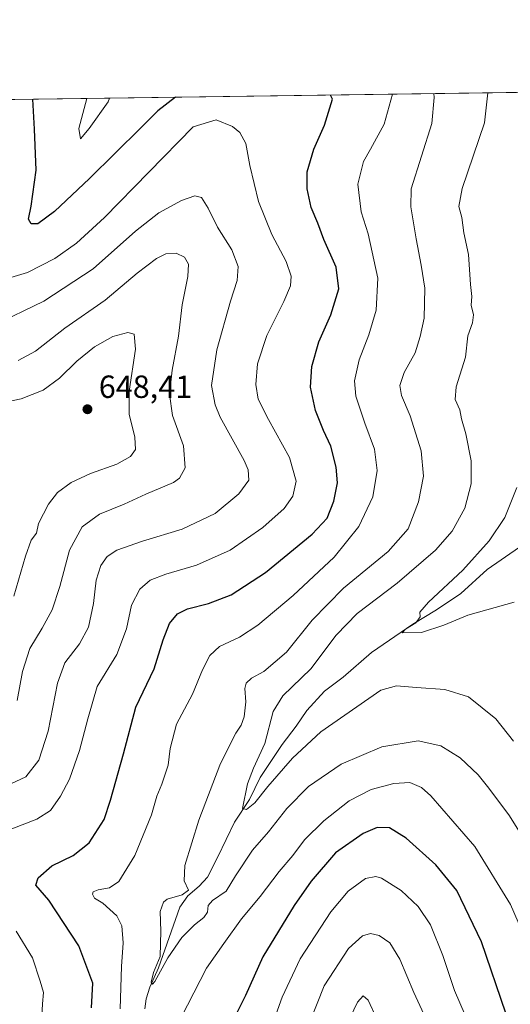
# Model space of a CAD drawing. Units: metres. Extents: x 598345 to 601812, y 4649048 to 4650516.
# Drawn here: x 599103 to 599256, y 4650196 to 4650503 of the extents above; entities that cross this region are included whole.
import ezdxf

# ---------------------------------------------------------------- set-up
doc = ezdxf.new("R2010")
doc.units = ezdxf.units.M
doc.header["$MEASUREMENT"] = 0
for name, color, linetype, lineweight in [('Arbolado forestal CxS', 92, 'Continuous', 0), ('Comarca CxS', 21, 'Continuous', 0), ('Comunidad Autónoma CxS', 142, 'Continuous', 0), ('Corriente natural lineal', 142, 'Continuous', 13), ('Curva de nivel maestra', 30, 'Continuous', 30), ('Curva de nivel normal', 30, 'Continuous', 0), ('Municipio CxS', 4, 'Continuous', 0), ('Provincia CxS', 1, 'Continuous', 0), ('Punto de cota en terreno', 7, 'Continuous', 0), ('Rótulo de punto de cota en terreno', 7, 'Continuous', 0)]:
    doc.layers.add(name, color=color, linetype=linetype, lineweight=lineweight)
doc.styles.add('Style-Arial', font='txt')

# ---------------------------------------------------------------- blocks, each defined once
blk = doc.blocks.new('5PATER')
at = {"layer": 'Punto de cota en terreno', "linetype": 'Continuous', "lineweight": 0}
h = blk.add_hatch(color=51, dxfattribs=at)
edge = h.paths.add_edge_path()
edge.add_ellipse((0, 0), major_axis=(-0.1095731443231308, -0.1110710700762829), ratio=0.9994222409660322, start_angle=0, end_angle=360)

msp = doc.modelspace()

# ---------------------------------------------------------------- linework, layer by layer
at = {"layer": 'Arbolado forestal CxS', "color": 92, "linetype": 'Continuous', "lineweight": 0, "extrusion": (0.1621662036052834, 0.002288493369002279, 0.9867608044538199), "elevation": 108421.4037365108, "flags": 128}
msp.add_lwpolyline([(4641561.559904801, -655563.7594584229), (4641561.559904801, -655918.906611269)], dxfattribs=at)
at = {"layer": 'Arbolado forestal CxS', "color": 92, "linetype": 'Continuous', "lineweight": 0}
msp.add_polyline3d([(598570.5442000004, 4650470.760600001, 655.5549000000028), (599276.4938000003, 4650480.722899999, 602.2406999999948), (599268.9501, 4650435.8729, 603.4660000000003), (599289.8274999997, 4650449.388499999, 599.4717999999993), (599314.3904999997, 4650473.9619, 598.0957999999955), (599332.8119000001, 4650480.104699999, 597.437699999995), (599339.3331000004, 4650481.6097, 597.3331000000035), (600866.6767999995, 4650503.1635, 541.2281999999977)], dxfattribs=at)
at = {"layer": 'Comarca CxS', "color": 21, "linetype": 'Continuous', "lineweight": 0, "flags": 128}
msp.add_lwpolyline([(598345.160000724, 4650467.579983512), (600859.4792800257, 4650503.061889781)], dxfattribs=at)
at = {"layer": 'Comunidad Autónoma CxS', "color": 142, "linetype": 'Continuous', "lineweight": 0, "flags": 128}
msp.add_lwpolyline([(598345.160000724, 4650467.579983512), (600859.4792800257, 4650503.061889781)], dxfattribs=at)
at = {"layer": 'Corriente natural lineal', "color": 142, "linetype": 'Continuous', "lineweight": 13}
msp.add_polyline3d([(599141.6401000004, 4650194.190099999, 617.3129000000044), (599142.1201, 4650197.3101, 616.897100000002), (599143.2301000003, 4650200.960100001, 616.4977000000072), (599145.9600999998, 4650206.9901, 615.943299999999), (599152.6501000002, 4650226.0001, 615.1763999999966), (599155.0701000001, 4650229.4801, 615.2312999999995), (599158.6401000004, 4650232.5001, 614.3622999999934), (599161.2001, 4650235.3301, 613.4832000000024), (599164.4700999996, 4650241.710100001, 612.5660999999964), (599169.6501000002, 4650252.530099999, 611.4217999999964), (599174.3901000004, 4650259.550100001, 610.7973999999958), (599177.6501000002, 4650266.470100001, 610.0948000000062), (599184.5500999996, 4650276.7501, 609.395399999994), (599188.8601000002, 4650282.460100001, 608.6346999999951), (599192.2001, 4650287.4001, 608.3202000000019), (599197.7301000003, 4650293.4001, 608.133600000001), (599203.5100999996, 4650297.780099999, 607.4419000000053), (599212.3800999997, 4650305.460100001, 606.4888999999966), (599225.3300999999, 4650314.380100001, 605.8530000000028), (599232.6501000002, 4650318.870100001, 605.4545999999973), (599240.2500999998, 4650323.940099999, 605.1070000000036), (599248.4501, 4650331.4101, 604.7437999999966), (599258.5494999997, 4650338.4527, 603.7934999999999)], dxfattribs=at)
at = {"layer": 'Curva de nivel maestra', "color": 30, "linetype": 'Continuous', "lineweight": 30, "elevation": 625, "flags": 128}
for points in [[(599151.2335999999, 4650478.955200001), (599145.7100000001, 4650474.6801), (599140.4199999999, 4650469.4301), (599124.4299999997, 4650453.5701), (599113.5199999996, 4650443.2601), (599108.2999999998, 4650439.350099999), (599106.1799999997, 4650439.4101), (599105.3799999999, 4650440.860099999), (599106.1900000004, 4650444.960100001), (599107.8300000001, 4650456.1801), (599107.2300000006, 4650468.960100001), (599106.7675000001, 4650478.3277)], [(599125.0199999996, 4650194.520099999), (599125.5099999999, 4650202.2601), (599121.0700000003, 4650213.880100001), (599111.75, 4650228.130100001), (599107.6699999999, 4650232.800100001), (599108.4600000001, 4650235.170100001), (599112.6399999997, 4650238.840100001), (599119.2999999998, 4650242.0601), (599124.2999999998, 4650246.0801), (599128.9800000006, 4650253.380100001), (599130.9500000002, 4650259.4101), (599135, 4650273.8201), (599138.8899999997, 4650288.380100001), (599144.5999999996, 4650300.380100001), (599147.4000000004, 4650309.450099999), (599149.3399999999, 4650314.5601), (599151.8399999999, 4650317.5801), (599154.9600000001, 4650319.1801), (599161.5899999999, 4650320.8301), (599168.5899999999, 4650323.550100001), (599179.2999999998, 4650330.4901), (599193.9100000003, 4650342.460100001), (599198.54, 4650347.460100001), (599200.6600000003, 4650352.790100001), (599201.8300000001, 4650358.460100001), (599201.4000000004, 4650363.4301), (599199.7400000002, 4650369.960100001), (599197.4600000001, 4650374.800100001), (599194.9600000001, 4650381.050100001), (599193.3700000001, 4650388.390100001), (599193.8200000003, 4650394.8101), (599196.0199999996, 4650402.540100001), (599199.7199999997, 4650411.0001), (599202.2000000002, 4650419.050100001), (599201.3399999999, 4650425.8201), (599197.5700000003, 4650434.5101), (599195.6799999997, 4650439.6501), (599193.6200000001, 4650444.520099999), (599192.3700000001, 4650450.380100001), (599192.3600000005, 4650455.6801), (599194.3700000001, 4650462.7501), (599197.7400000002, 4650470.2401), (599200.2000000002, 4650478.380100001), (599199.5877, 4650479.637599999)], [(599254.3399999999, 4650192.880100001), (599246.6799999997, 4650215.120100001), (599238.9699999997, 4650231.140100001), (599232.4400000004, 4650239.200099999), (599223.2300000006, 4650247.5101), (599217.9699999997, 4650250.7501), (599214.1699999999, 4650250.890100001), (599209.7800000003, 4650248.9801), (599201.2000000002, 4650242.970100001), (599193.5999999996, 4650234.130100001), (599188.2400000002, 4650226.470100001), (599178.4900000002, 4650210.470100001), (599173.1200000001, 4650198.390100001), (599166.9199999999, 4650186.100099999)]]:
    msp.add_lwpolyline(points, dxfattribs=at)
at = {"layer": 'Curva de nivel normal', "color": 30, "linetype": 'Continuous', "lineweight": 0, "flags": 128}
for points, elevation in [([(599133.9800000006, 4650194.200099999), (599134.3600000005, 4650207.390100001), (599134.9600000001, 4650214.860099999), (599134.5300000003, 4650220.100099999), (599132.9299999997, 4650223.210100001), (599128.5599999996, 4650227.2401), (599126.04, 4650228.7401), (599125.4100000003, 4650230.0001), (599125.5800000001, 4650230.800100001), (599127.1600000003, 4650231.420100001), (599130.6799999997, 4650232.0101), (599133.5499999998, 4650233.9901), (599138.54, 4650242.130100001), (599143.7800000003, 4650254.800100001), (599145.4000000004, 4650260.620100001), (599147.0300000003, 4650264.4101), (599149.0099999999, 4650270.280099999), (599149.5499999998, 4650275.470100001), (599151.5800000001, 4650283.130100001), (599156.5499999998, 4650292.470100001), (599159.6799999997, 4650300.140100001), (599161.9299999997, 4650304.5801), (599164.9699999997, 4650307.4001), (599171.2400000002, 4650310.290100001), (599176.9900000002, 4650314.0701), (599187.9900000002, 4650323.340100001), (599200.7100000001, 4650335.270099999), (599208.4199999999, 4650344.9001), (599212.7999999998, 4650354.0801), (599214.1600000003, 4650362.340100001), (599213.3700000001, 4650369.0601), (599210.3600000005, 4650377.110099999), (599207.5499999998, 4650385.590100001), (599207.0499999998, 4650390.3201), (599208.54, 4650396.920100001), (599211.5300000003, 4650404.710100001), (599213.8200000003, 4650412.4801), (599214.3600000005, 4650422.380100001), (599211.3899999997, 4650436.3201), (599209.1699999999, 4650443.1501), (599208.1799999997, 4650451.800100001), (599209.8799999999, 4650458.9001), (599212.0800000001, 4650462.700099999), (599216.3600000005, 4650470.5001), (599218.9622999998, 4650479.911)], 620.0000000000001), ([(599267.5999999996, 4650234.9301), (599255.4299999997, 4650254.470100001), (599249.0300000003, 4650263.170100001), (599245.6699999999, 4650267.3101), (599240.0899999999, 4650272.5601), (599233.9900000002, 4650276.3301), (599226.9500000002, 4650277.870100001), (599215.6600000003, 4650276.0701), (599202.9600000001, 4650270.5801), (599192.7199999997, 4650263.6501), (599185.9699999997, 4650256.7401), (599180.25, 4650249.5101), (599175.2300000006, 4650243.800100001), (599169.9800000006, 4650235.800100001), (599167.04, 4650230.950099999), (599162.8300000001, 4650228.0601), (599161.4500000002, 4650226.520099999), (599161.2199999997, 4650224.4101), (599160.0599999996, 4650222.700099999), (599157.1900000004, 4650220.470100001), (599153.2699999996, 4650216.470100001), (599148.9100000003, 4650210.130100001), (599144.7699999996, 4650202.7301), (599144.0899999999, 4650201.9101), (599143.7000000002, 4650202.5601), (599144.4400000004, 4650205.5601), (599146.5199999996, 4650210.5101), (599146.5599999996, 4650214.620100001), (599146.6299999999, 4650218.4901), (599146.4500000002, 4650224.6601), (599147.5199999996, 4650227.530099999), (599148.6399999997, 4650228.420100001), (599153.3200000003, 4650229.8101), (599155.2999999998, 4650231.220100001), (599153.9199999999, 4650234.1501), (599154.1799999997, 4650238.940099999), (599158.54, 4650253.090100001), (599165.0499999998, 4650270.3201), (599168.2800000003, 4650276.8301), (599170.04, 4650280.290100001), (599171.7199999997, 4650282.7601), (599172.6399999997, 4650285.380100001), (599173.1799999997, 4650290.110099999), (599172.9000000004, 4650294.220100001), (599173.2800000003, 4650295.9801), (599175, 4650297.4801), (599178.8099999996, 4650299.590100001), (599185.8300000001, 4650305.6601), (599193.9299999997, 4650315.590100001), (599203.6600000003, 4650325.630100001), (599217.6399999997, 4650337.0801), (599223.8600000005, 4650344.130100001), (599227.0300000003, 4650352.550100001), (599228.5800000001, 4650360.550100001), (599227.8600000005, 4650368.4801), (599224.4500000002, 4650379.450099999), (599221.79, 4650385.7301), (599221.2300000006, 4650388.950099999), (599222.5899999999, 4650392.9301), (599226.0099999999, 4650399.0801), (599227.54, 4650404.190099999), (599228.79, 4650409.9301), (599229.0199999996, 4650419.340100001), (599227.8600000005, 4650426.5101), (599226.3700000001, 4650434.7401), (599224.6399999997, 4650444.710100001), (599224.7300000006, 4650450.290100001), (599231.1900000004, 4650470.710100001), (599231.9699999997, 4650478.850099999), (599231.8833, 4650480.093400001)], 615), ([(599256.7400000002, 4650277.8101), (599251.2000000002, 4650284.7601), (599242.6399999997, 4650291.690099999), (599235.25, 4650293.970100001), (599226.4000000004, 4650294.550100001), (599220.2400000002, 4650295.120100001), (599215.2999999998, 4650293.780099999), (599196.5899999999, 4650280.7301), (599187.7599999999, 4650272.470100001), (599180.0899999999, 4650263.700099999), (599176.0300000003, 4650258.600099999), (599173.3700000001, 4650256.4301), (599172.1200000001, 4650256.8301), (599173.7000000002, 4650264.470100001), (599175.5999999996, 4650269.370100001), (599179.1200000001, 4650277.100099999), (599181.7400000002, 4650287.100099999), (599184.7599999999, 4650291.9901), (599193.5, 4650300.4101), (599201.3499999996, 4650310.970100001), (599207.9199999999, 4650317.720100001), (599220.4199999999, 4650327.130100001), (599232.3600000005, 4650337.460100001), (599237.5700000003, 4650343.4101), (599241.4900000002, 4650350.5701), (599243.4400000004, 4650358.220100001), (599243.4600000001, 4650365.3301), (599241.8200000003, 4650373.770099999), (599240.4600000001, 4650378.5001), (599239.9100000003, 4650381.3201), (599238.5300000003, 4650384.5001), (599238.7699999996, 4650388.460100001), (599241.6699999999, 4650397.790100001), (599242.4800000006, 4650404.460100001), (599243.9199999999, 4650408.460100001), (599244.2000000002, 4650411.0001), (599243.54, 4650413.970100001), (599243.6500000004, 4650416.670100001), (599243.2599999999, 4650420.460100001), (599242.6100000005, 4650429.790100001), (599241.25, 4650436.600099999), (599240.6100000005, 4650441.350099999), (599239.6900000004, 4650444.8301), (599240.6900000004, 4650450.420100001), (599247.6399999997, 4650470.940099999), (599248.6802000003, 4650480.330399999)], 610), ([(599130.7174000005, 4650478.6657), (599130.2699999996, 4650477.4801), (599124.3700000001, 4650469.200099999), (599121.5899999999, 4650465.9801), (599121.0700000003, 4650469.1501), (599123.6370999999, 4650478.5658)], 620), ([(599097.0099999999, 4650249.200099999), (599107.9699999997, 4650253.4301), (599112.25, 4650256.1501), (599115.4199999999, 4650260.640100001), (599118.1500000004, 4650265.9901), (599121.2699999996, 4650274.850099999), (599123.9299999997, 4650284.800100001), (599126.8499999996, 4650294.9001), (599132.9800000006, 4650304.850099999), (599136.0199999996, 4650312.9001), (599137.5599999996, 4650320.290100001), (599140.0899999999, 4650325.3301), (599143.4000000004, 4650328.0601), (599148.2100000001, 4650330.0001), (599157.8300000001, 4650332.800100001), (599168.2800000003, 4650337.420100001), (599178.4600000001, 4650344.5001), (599185.1699999999, 4650350.520099999), (599187.8600000005, 4650354.340100001), (599188.9100000003, 4650359.030099999), (599186.8399999999, 4650366.440099999), (599180.2300000006, 4650378.2401), (599177.0800000001, 4650384.640100001), (599176.2999999998, 4650389.220100001), (599176.8799999999, 4650395.6801), (599179.7199999997, 4650404.520099999), (599185.0800000001, 4650415.170100001), (599187.1399999997, 4650420.020099999), (599187.3200000003, 4650423.0101), (599185.7400000002, 4650427.6501), (599181.3399999999, 4650436.0801), (599177.1900000004, 4650446.350099999), (599174.4000000004, 4650457.630100001), (599173.2100000001, 4650464.5101), (599171.3200000003, 4650467.880100001), (599169.0300000003, 4650469.8301), (599163.9199999999, 4650471.860099999), (599156.7300000006, 4650469.6601), (599129.0700000003, 4650441.370100001), (599120.3399999999, 4650433.340100001), (599113.5800000001, 4650428.5801), (599105.0800000001, 4650424.200099999), (599096.7300000006, 4650421.6801)], 630), ([(599093.7599999999, 4650261.640100001), (599104.5599999996, 4650266.6801), (599108.6200000001, 4650271.870100001), (599111.5, 4650280.9001), (599114.4100000003, 4650295.920100001), (599116.7599999999, 4650302.290100001), (599121.2999999998, 4650308.2601), (599124.0899999999, 4650313.470100001), (599125.6699999999, 4650320.800100001), (599126.4699999997, 4650328.130100001), (599127.9800000006, 4650332.640100001), (599129.9600000001, 4650335.540100001), (599132.9699999997, 4650337.440099999), (599140.9699999997, 4650340.270099999), (599153.2999999998, 4650344.0101), (599163.6399999997, 4650348.960100001), (599171.0599999996, 4650355.040100001), (599174.0899999999, 4650359.370100001), (599173.9199999999, 4650362.610099999), (599172.6600000003, 4650365.4801), (599165.2300000006, 4650379.050100001), (599163.5899999999, 4650382.840100001), (599162.4600000001, 4650388.940099999), (599164.1799999997, 4650400.0001), (599168.4600000001, 4650415.280099999), (599170.5199999996, 4650421.670100001), (599170.8200000003, 4650426.050100001), (599168.8600000005, 4650431.300100001), (599164.3899999997, 4650438.380100001), (599161.4699999997, 4650444.3201), (599159.3700000001, 4650447.620100001), (599157.2800000003, 4650448.1801), (599153.1600000003, 4650446.700099999), (599146.04, 4650442.870100001), (599138.7300000006, 4650437.0801), (599125.5499999998, 4650425.3201), (599110.1799999997, 4650415.210100001), (599094.1699999999, 4650407.5001)], 635), ([(599101.8899999997, 4650290.5101), (599103.5300000003, 4650299.610099999), (599105.79, 4650306.780099999), (599109.7000000002, 4650313.0701), (599112.8099999996, 4650318.870100001), (599115.1399999997, 4650326.110099999), (599118.1399999997, 4650337.4301), (599122.1200000001, 4650344.7301), (599127.5599999996, 4650348.710100001), (599135.29, 4650351.850099999), (599141.9800000006, 4650354.9301), (599150.6100000005, 4650358.620100001), (599152.4900000002, 4650359.9901), (599154.2800000003, 4650363.1601), (599153.7100000001, 4650370.0601), (599150.3700000001, 4650379.520099999), (599149.3399999999, 4650386.1801), (599150.1699999999, 4650393.6501), (599152.1399999997, 4650404.290100001), (599153.3200000003, 4650414.050100001), (599155.0800000001, 4650422.9901), (599155.2599999999, 4650426.780099999), (599154.0999999996, 4650429.020099999), (599151.4900000002, 4650430.220100001), (599148.25, 4650430.0701), (599145.2999999998, 4650428.590100001), (599139.2999999998, 4650424.030099999), (599129.2999999998, 4650415.600099999), (599116.7800000003, 4650406.8201), (599107.54, 4650399.630100001), (599102.1399999997, 4650396.6801)], 640), ([(599100.8600000005, 4650323.140100001), (599104.4600000001, 4650335.620100001), (599106.2000000002, 4650340.610099999), (599107.9000000004, 4650342.790100001), (599108.4800000006, 4650345.790100001), (599111.6100000005, 4650351.880100001), (599114.4100000003, 4650355.5001), (599118.6799999997, 4650358.640100001), (599124.7300000006, 4650361.450099999), (599132.9199999999, 4650364.370100001), (599137.2599999999, 4650366.7401), (599138.7599999999, 4650368.950099999), (599138.5199999996, 4650372.7601), (599136.8099999996, 4650379.950099999), (599136.8499999996, 4650387.120100001), (599138.8099999996, 4650400.210100001), (599138.4000000004, 4650404.960100001), (599136.3600000005, 4650405.5101), (599131.6600000003, 4650404.220100001), (599126.0099999999, 4650401.030099999), (599120.4400000004, 4650396.530099999), (599115.0499999998, 4650391.210100001), (599109.9600000001, 4650387.460100001), (599103.1399999997, 4650384.770099999), (599087.1200000001, 4650381.370100001)], 645), ([(599257.7400000002, 4650357.0701), (599253.9699999997, 4650347.690099999), (599249.0999999996, 4650340.340100001), (599240.9199999999, 4650331.190099999), (599230.1799999997, 4650321.210100001), (599227.4800000006, 4650318.0701), (599227.6200000001, 4650316.6801), (599226.2000000002, 4650314.800100001), (599223.0199999996, 4650312.800100001), (599221.9400000004, 4650311.600099999), (599227.9699999997, 4650311.7401), (599235.0099999999, 4650314.030099999), (599242.4800000006, 4650317.120100001), (599256.8899999997, 4650321.190099999)], 605), ([(599267.5, 4650190.4801), (599266.6200000001, 4650196.370100001), (599263.2199999997, 4650209.470100001), (599255.7800000003, 4650226.800100001), (599244.5800000001, 4650244.940099999), (599230.8799999999, 4650260.780099999), (599227.9500000002, 4650263.300100001), (599224.3600000005, 4650264.890100001), (599219.3600000005, 4650264.640100001), (599212.2999999998, 4650262.690099999), (599205.4699999997, 4650259.1801), (599197.4900000002, 4650252.9801), (599191.54, 4650247.0101), (599187.8200000003, 4650242.140100001), (599183.5499999998, 4650237.0801), (599177.6200000001, 4650229.3201), (599171.8799999999, 4650222.3201), (599166.2999999998, 4650214.600099999), (599160.8799999999, 4650206.870100001), (599152.9800000006, 4650191.520099999)], 620.0000000000001), ([(599243.2599999999, 4650188.420100001), (599238.25, 4650199.9001), (599234.7000000002, 4650210.8301), (599230.7699999996, 4650220.420100001), (599226.9600000001, 4650226.190099999), (599221.7000000002, 4650231.120100001), (599215.4699999997, 4650235.030099999), (599213.75, 4650235.520099999), (599210.54, 4650234.920100001), (599205.1600000003, 4650230.950099999), (599199.7599999999, 4650224.470100001), (599190.1200000001, 4650209.8201), (599184.5700000003, 4650197.860099999), (599181.54, 4650189.450099999)], 630), ([(599109.2999999998, 4650188.1501), (599109.75, 4650195.790100001), (599110.04, 4650199.2601), (599108.9900000002, 4650202.8201), (599106.6399999997, 4650210.130100001), (599101.5199999996, 4650218.4801)], 630), ([(599231.3099999996, 4650186.9001), (599225.5999999996, 4650199.2601), (599221.2400000002, 4650209.710100001), (599218.1600000003, 4650214.8201), (599214.7999999998, 4650217.1501), (599212.0800000001, 4650217.7601), (599209.6399999997, 4650216.9801), (599205.2000000002, 4650213.0101), (599197.6399999997, 4650201.4101), (599191.0899999999, 4650184.800100001)], 635), ([(599213.9600000001, 4650191.3201), (599211.3799999999, 4650196.870100001), (599209.8200000003, 4650198.280099999), (599207.9800000006, 4650196.3201), (599205.79, 4650191.470100001)], 640)]:
    msp.add_lwpolyline(points, dxfattribs=dict(at, elevation=elevation))
at = {"layer": 'Municipio CxS', "color": 4, "linetype": 'Continuous', "lineweight": 0, "flags": 128}
msp.add_lwpolyline([(598345.160000724, 4650467.579983512), (600859.4792800257, 4650503.061889781)], dxfattribs=at)
at = {"layer": 'Provincia CxS', "color": 1, "linetype": 'Continuous', "lineweight": 0, "flags": 128}
msp.add_lwpolyline([(598345.160000724, 4650467.579983512), (600859.4792800257, 4650503.061889781)], dxfattribs=at)

# ---------------------------------------------------------------- block references
at = {"layer": 'Punto de cota en terreno', "color": 7, "linetype": 'Continuous', "lineweight": 0, "xscale": 10, "yscale": 10, "zscale": 10}
msp.add_blockref('5PATER', (599123.79, 4650381.49, 648.4100000000036), dxfattribs=at)

# ---------------------------------------------------------------- texts
at = {"layer": 'Rótulo de punto de cota en terreno', "color": 7, "linetype": 'Continuous', "lineweight": 0, "style": 'Style-Arial'}
msp.add_text('648,41', height=7.000000000000002, dxfattribs=at).set_placement((599127.3178000003, 4650385.0178))

doc.saveas('drawing.dxf')
